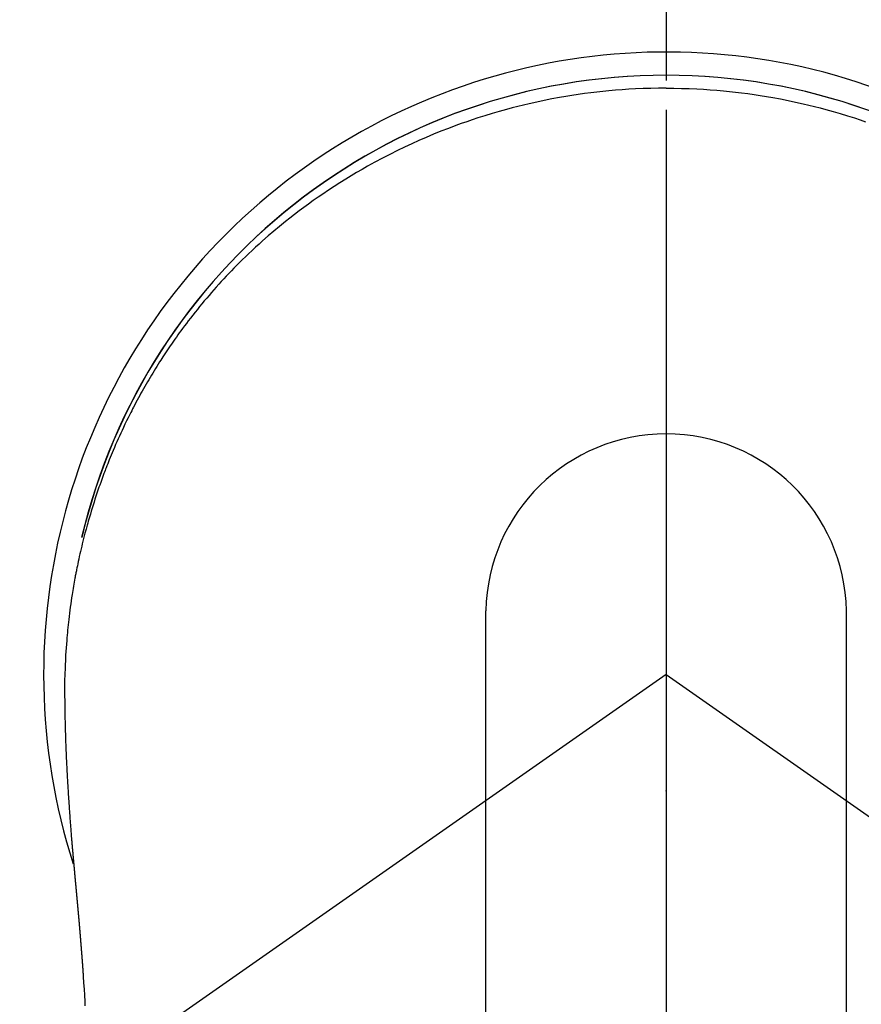
# Model space of a CAD drawing. Extents: x 56059 to 82181, y -32850 to -24450.
# Drawn here: x 59784 to 59819, y -25761 to -25720 of the extents above; entities that cross this region are included whole.
import ezdxf

# ---------------------------------------------------------------- set-up
doc = ezdxf.new("R2010")
doc.units = 0
doc.header["$LTSCALE"] = 50
doc.header["$MEASUREMENT"] = 0
doc.linetypes.add('CENTER', pattern=[2, 1.25, -0.25, 0.25, -0.25])
doc.linetypes.add('CENTER2', pattern=[1.125, 0.75, -0.125, 0.125, -0.125])
doc.layers.add('150-機器', color=8, linetype='CONTINUOUS')
doc.layers.add('166-寸法B', color=11, linetype='CONTINUOUS')

msp = doc.modelspace()

# ---------------------------------------------------------------- linework, layer by layer
at = {"layer": '150-機器', "color": 161, "linetype": 'CENTER2'}
msp.add_line((59811.192, -25611.346), (59811.192, -26102.788), dxfattribs=at)
at = {"layer": '150-機器', "color": 13, "linetype": 'Continuous'}
for p, q in [((59803.683, -25776.482), (59803.683, -25744.721)), ((59818.709, -25776.489), (59818.709, -25744.721))]:
    msp.add_line(p, q, dxfattribs=at)
at = {"layer": '150-機器', "color": 13, "linetype": 'CENTER2'}
for q in [(59567.174, -25918.235), (60055.21, -25918.235)]:
    msp.add_line((59811.192, -25747.372), q, dxfattribs=at)
at = {"layer": '150-機器', "color": 13, "linetype": 'Continuous'}
for points in [[(59811.196, -25722.945), (59810.876, -25722.95), (59810.555, -25722.956), (59810.235, -25722.965), (59809.914, -25722.978), (59809.638, -25722.993), (59809.363, -25723.011), (59809.087, -25723.033), (59808.811, -25723.057), (59808.558, -25723.082), (59808.304, -25723.11), (59808.051, -25723.14), (59807.798, -25723.173), (59807.535, -25723.21), (59807.273, -25723.249), (59807.011, -25723.292), (59806.75, -25723.337), (59806.433, -25723.395), (59806.117, -25723.458), (59805.802, -25723.524), (59805.487, -25723.595), (59805.249, -25723.651), (59805.012, -25723.709), (59804.776, -25723.77), (59804.54, -25723.833), (59804.241, -25723.917), (59803.943, -25724.004), (59803.647, -25724.094), (59803.351, -25724.188), (59803.12, -25724.265), (59802.89, -25724.343), (59802.66, -25724.424), (59802.431, -25724.506), (59802.122, -25724.623), (59801.813, -25724.743), (59801.507, -25724.867), (59801.202, -25724.995), (59800.899, -25725.127), (59800.598, -25725.263), (59800.299, -25725.403), (59800.002, -25725.547), (59799.687, -25725.704), (59799.374, -25725.865), (59799.064, -25726.031), (59798.756, -25726.201), (59798.527, -25726.331), (59798.3, -25726.464), (59798.073, -25726.599), (59797.849, -25726.737), (59797.607, -25726.888), (59797.366, -25727.041), (59797.128, -25727.198), (59796.891, -25727.357), (59796.692, -25727.494), (59796.494, -25727.632), (59796.298, -25727.773), (59796.103, -25727.915), (59795.908, -25728.061), (59795.714, -25728.208), (59795.522, -25728.357), (59795.331, -25728.508), (59795.09, -25728.704), (59794.852, -25728.903), (59794.617, -25729.105), (59794.384, -25729.31), (59794.236, -25729.442), (59794.089, -25729.576), (59793.944, -25729.711), (59793.799, -25729.847), (59793.672, -25729.969), (59793.546, -25730.092), (59793.421, -25730.216), (59793.297, -25730.34), (59793.189, -25730.45), (59793.082, -25730.56), (59792.975, -25730.671), (59792.87, -25730.783), (59792.765, -25730.895), (59792.662, -25731.007), (59792.559, -25731.12), (59792.456, -25731.234), (59792.355, -25731.348), (59792.254, -25731.463), (59792.153, -25731.579), (59792.054, -25731.695), (59791.955, -25731.812), (59791.858, -25731.93), (59791.761, -25732.048), (59791.665, -25732.166), (59791.57, -25732.285), (59791.475, -25732.405), (59791.381, -25732.525), (59791.288, -25732.646), (59791.209, -25732.75), (59791.13, -25732.854), (59791.052, -25732.959), (59790.975, -25733.064), (59790.914, -25733.147), (59790.853, -25733.231), (59790.793, -25733.316), (59790.733, -25733.4), (59790.619, -25733.565), (59790.505, -25733.731), (59790.393, -25733.897), (59790.282, -25734.064), (59790.234, -25734.137), (59790.186, -25734.209), (59790.139, -25734.282), (59790.092, -25734.355), (59790.034, -25734.447), (59789.976, -25734.539), (59789.919, -25734.631), (59789.862, -25734.723), (59789.806, -25734.816), (59789.75, -25734.909), (59789.694, -25735.002), (59789.639, -25735.095), (59789.585, -25735.189), (59789.53, -25735.283), (59789.476, -25735.377), (59789.422, -25735.471), (59789.369, -25735.565), (59789.316, -25735.66), (59789.263, -25735.755), (59789.211, -25735.85), (59789.16, -25735.946), (59789.109, -25736.041), (59789.059, -25736.137), (59789.008, -25736.233), (59788.969, -25736.31), (59788.929, -25736.387), (59788.89, -25736.464), (59788.85, -25736.542), (59788.783, -25736.677), (59788.716, -25736.813), (59788.649, -25736.95), (59788.584, -25737.087), (59788.529, -25737.205), (59788.474, -25737.323), (59788.42, -25737.441), (59788.367, -25737.56), (59788.314, -25737.679), (59788.262, -25737.798), (59788.21, -25737.917), (59788.159, -25738.037), (59788.117, -25738.137), (59788.076, -25738.237), (59788.035, -25738.337), (59787.994, -25738.438), (59787.962, -25738.519), (59787.93, -25738.599), (59787.898, -25738.68), (59787.866, -25738.761), (59787.843, -25738.821), (59787.82, -25738.882), (59787.796, -25738.943), (59787.773, -25739.004), (59787.728, -25739.126), (59787.683, -25739.248), (59787.639, -25739.371), (59787.596, -25739.494), (59787.567, -25739.576), (59787.538, -25739.658), (59787.51, -25739.74), (59787.482, -25739.822), (59787.441, -25739.945), (59787.4, -25740.069), (59787.361, -25740.193), (59787.321, -25740.318), (59787.283, -25740.442), (59787.245, -25740.567), (59787.207, -25740.691), (59787.17, -25740.816), (59787.145, -25740.9), (59787.121, -25740.984), (59787.098, -25741.067), (59787.074, -25741.151), (59787.028, -25741.319), (59786.983, -25741.487), (59786.94, -25741.656), (59786.898, -25741.825), (59786.872, -25741.93), (59786.846, -25742.036), (59786.821, -25742.142), (59786.796, -25742.248), (59786.772, -25742.355), (59786.748, -25742.461), (59786.725, -25742.568), (59786.702, -25742.674), (59786.684, -25742.76), (59786.667, -25742.845), (59786.649, -25742.931), (59786.632, -25743.016), (59786.624, -25743.059), (59786.615, -25743.102), (59786.607, -25743.144), (59786.598, -25743.187), (59786.59, -25743.23), (59786.582, -25743.273), (59786.574, -25743.316), (59786.566, -25743.358), (59786.551, -25743.444), (59786.536, -25743.53), (59786.52, -25743.616), (59786.506, -25743.703), (59786.491, -25743.789), (59786.477, -25743.875), (59786.463, -25743.961), (59786.449, -25744.048), (59786.429, -25744.177), (59786.409, -25744.307), (59786.391, -25744.437), (59786.373, -25744.567), (59786.356, -25744.698), (59786.339, -25744.828), (59786.323, -25744.958), (59786.308, -25745.089), (59786.296, -25745.198), (59786.284, -25745.307), (59786.272, -25745.416), (59786.261, -25745.525), (59786.251, -25745.634), (59786.241, -25745.744), (59786.231, -25745.853), (59786.222, -25745.963), (59786.21, -25746.116), (59786.199, -25746.269), (59786.189, -25746.422), (59786.179, -25746.576), (59786.176, -25746.642), (59786.172, -25746.708), (59786.169, -25746.773), (59786.166, -25746.839), (59786.162, -25746.927), (59786.159, -25747.015), (59786.155, -25747.103), (59786.152, -25747.191), (59786.147, -25747.28), (59786.142, -25747.368), (59786.138, -25747.457), (59786.135, -25747.545), (59786.134, -25747.614), (59786.134, -25747.683), (59786.134, -25747.752), (59786.135, -25747.821), (59786.135, -25747.928), (59786.136, -25748.036), (59786.136, -25748.144), (59786.137, -25748.251), (59786.137, -25748.33), (59786.138, -25748.408), (59786.139, -25748.486), (59786.14, -25748.564), (59786.14, -25748.617), (59786.141, -25748.671), (59786.142, -25748.725), (59786.143, -25748.779), (59786.144, -25748.863), (59786.145, -25748.947), (59786.147, -25749.031), (59786.149, -25749.115), (59786.15, -25749.182), (59786.151, -25749.248), (59786.152, -25749.314), (59786.154, -25749.38), (59786.156, -25749.459), (59786.158, -25749.537), (59786.16, -25749.615), (59786.163, -25749.693), (59786.164, -25749.762), (59786.166, -25749.832), (59786.168, -25749.902), (59786.17, -25749.972), (59786.173, -25750.053), (59786.176, -25750.133), (59786.179, -25750.214), (59786.182, -25750.295), (59786.185, -25750.36), (59786.187, -25750.426), (59786.19, -25750.491), (59786.192, -25750.556), (59786.195, -25750.622), (59786.198, -25750.688), (59786.201, -25750.753), (59786.203, -25750.819), (59786.207, -25750.891), (59786.21, -25750.963), (59786.214, -25751.035), (59786.217, -25751.107), (59786.22, -25751.161), (59786.223, -25751.216), (59786.226, -25751.271), (59786.228, -25751.325), (59786.233, -25751.418), (59786.238, -25751.51), (59786.242, -25751.602), (59786.247, -25751.694), (59786.25, -25751.75), (59786.254, -25751.806), (59786.257, -25751.861), (59786.26, -25751.917), (59786.264, -25751.989), (59786.269, -25752.062), (59786.273, -25752.134), (59786.277, -25752.207), (59786.283, -25752.294), (59786.288, -25752.381), (59786.294, -25752.468), (59786.299, -25752.555), (59786.306, -25752.654), (59786.312, -25752.753), (59786.319, -25752.852), (59786.326, -25752.951), (59786.33, -25753.006), (59786.334, -25753.061), (59786.338, -25753.116), (59786.342, -25753.171), (59786.347, -25753.245), (59786.352, -25753.32), (59786.358, -25753.394), (59786.363, -25753.468), (59786.369, -25753.552), (59786.376, -25753.637), (59786.382, -25753.722), (59786.389, -25753.807), (59786.397, -25753.908), (59786.405, -25754.01), (59786.414, -25754.111), (59786.422, -25754.213)], [(59811.196, -25722.945), (59811.517, -25722.95), (59811.837, -25722.956), (59812.157, -25722.965), (59812.478, -25722.978), (59812.754, -25722.993), (59813.03, -25723.011), (59813.305, -25723.033), (59813.581, -25723.057), (59813.835, -25723.082), (59814.088, -25723.11), (59814.341, -25723.14), (59814.594, -25723.173), (59814.857, -25723.21), (59815.119, -25723.249), (59815.381, -25723.292), (59815.642, -25723.337), (59815.959, -25723.395), (59816.275, -25723.458), (59816.591, -25723.524), (59816.905, -25723.595), (59817.143, -25723.651), (59817.38, -25723.709), (59817.616, -25723.77), (59817.852, -25723.833), (59818.151, -25723.917), (59818.449, -25724.004), (59818.746, -25724.094), (59819.041, -25724.188), (59819.272, -25724.265), (59819.503, -25724.343)], [(59786.422, -25754.213), (59786.422, -25754.22), (59786.423, -25754.227), (59786.424, -25754.234), (59786.424, -25754.241), (59786.425, -25754.248), (59786.425, -25754.255), (59786.426, -25754.262), (59786.426, -25754.269), (59786.427, -25754.275), (59786.428, -25754.282), (59786.428, -25754.289), (59786.429, -25754.296), (59786.429, -25754.303), (59786.43, -25754.309), (59786.43, -25754.316), (59786.431, -25754.323), (59786.432, -25754.33), (59786.432, -25754.337), (59786.433, -25754.344), (59786.433, -25754.351), (59786.434, -25754.358), (59786.435, -25754.366), (59786.435, -25754.373), (59786.436, -25754.38), (59786.436, -25754.387), (59786.437, -25754.394), (59786.437, -25754.401), (59786.438, -25754.408), (59786.439, -25754.415), (59786.439, -25754.422), (59786.44, -25754.429), (59786.44, -25754.436), (59786.441, -25754.443), (59786.442, -25754.45), (59786.442, -25754.457), (59786.443, -25754.464), (59786.443, -25754.471), (59786.444, -25754.478), (59786.445, -25754.485), (59786.445, -25754.493), (59786.446, -25754.5), (59786.446, -25754.507), (59786.447, -25754.514), (59786.448, -25754.521), (59786.448, -25754.528), (59786.449, -25754.535), (59786.45, -25754.542), (59786.45, -25754.549), (59786.451, -25754.557), (59786.451, -25754.564), (59786.452, -25754.571), (59786.453, -25754.578), (59786.453, -25754.585), (59786.454, -25754.592), (59786.454, -25754.599), (59786.455, -25754.606), (59786.456, -25754.614), (59786.456, -25754.621), (59786.457, -25754.628), (59786.458, -25754.635), (59786.458, -25754.642), (59786.459, -25754.648), (59786.459, -25754.656), (59786.46, -25754.663), (59786.461, -25754.67), (59786.461, -25754.677), (59786.462, -25754.684), (59786.463, -25754.692), (59786.463, -25754.699), (59786.464, -25754.706), (59786.464, -25754.713), (59786.465, -25754.72), (59786.466, -25754.728), (59786.466, -25754.735), (59786.467, -25754.742), (59786.468, -25754.749), (59786.468, -25754.756), (59786.469, -25754.764), (59786.469, -25754.771), (59786.47, -25754.778), (59786.471, -25754.785), (59786.471, -25754.793), (59786.472, -25754.8), (59786.473, -25754.807), (59786.473, -25754.814), (59786.474, -25754.822), (59786.475, -25754.829), (59786.475, -25754.836), (59786.476, -25754.843), (59786.476, -25754.851), (59786.477, -25754.858), (59786.478, -25754.865), (59786.478, -25754.872), (59786.479, -25754.88), (59786.48, -25754.887), (59786.48, -25754.894), (59786.481, -25754.902), (59786.482, -25754.909), (59786.482, -25754.916), (59786.483, -25754.924), (59786.484, -25754.931), (59786.484, -25754.938), (59786.485, -25754.946), (59786.486, -25754.953), (59786.486, -25754.96), (59786.487, -25754.967), (59786.487, -25754.975), (59786.488, -25754.982), (59786.489, -25754.989), (59786.489, -25754.997), (59786.49, -25755.004), (59786.491, -25755.012), (59786.491, -25755.019), (59786.492, -25755.025), (59786.493, -25755.033), (59786.493, -25755.04), (59786.494, -25755.047), (59786.495, -25755.055), (59786.495, -25755.062), (59786.496, -25755.069), (59786.497, -25755.077), (59786.497, -25755.084), (59786.498, -25755.092), (59786.499, -25755.099), (59786.499, -25755.106), (59786.5, -25755.114), (59786.501, -25755.121), (59786.501, -25755.129), (59786.502, -25755.136), (59786.503, -25755.143), (59786.503, -25755.151), (59786.504, -25755.158), (59786.505, -25755.166), (59786.505, -25755.173), (59786.506, -25755.181), (59786.507, -25755.188), (59786.507, -25755.196), (59786.508, -25755.203), (59786.509, -25755.21), (59786.509, -25755.218), (59786.51, -25755.225), (59786.511, -25755.233), (59786.511, -25755.24), (59786.512, -25755.248), (59786.513, -25755.255), (59786.513, -25755.263), (59786.514, -25755.27), (59786.515, -25755.278), (59786.515, -25755.285), (59786.516, -25755.293), (59786.517, -25755.3), (59786.518, -25755.308), (59786.518, -25755.315), (59786.519, -25755.323), (59786.52, -25755.33), (59786.52, -25755.338), (59786.521, -25755.345), (59786.522, -25755.353), (59786.522, -25755.36), (59786.523, -25755.368), (59786.524, -25755.375), (59786.524, -25755.383), (59786.525, -25755.39), (59786.526, -25755.398), (59786.526, -25755.404), (59786.527, -25755.412), (59786.528, -25755.419), (59786.528, -25755.427), (59786.529, -25755.435), (59786.53, -25755.442), (59786.531, -25755.45), (59786.531, -25755.457), (59786.532, -25755.465), (59786.533, -25755.472), (59786.533, -25755.48), (59786.534, -25755.488), (59786.535, -25755.495), (59786.535, -25755.503), (59786.536, -25755.51), (59786.537, -25755.518), (59786.537, -25755.526), (59786.538, -25755.533), (59786.539, -25755.541), (59786.54, -25755.548), (59786.54, -25755.556), (59786.541, -25755.564), (59786.542, -25755.571), (59786.542, -25755.579), (59786.543, -25755.587), (59786.544, -25755.594), (59786.544, -25755.602), (59786.544, -25755.609), (59786.545, -25755.617), (59786.546, -25755.625), (59786.546, -25755.632), (59786.547, -25755.64), (59786.548, -25755.648), (59786.548, -25755.655), (59786.549, -25755.663), (59786.55, -25755.671), (59786.551, -25755.678), (59786.551, -25755.686), (59786.552, -25755.694), (59786.553, -25755.701), (59786.553, -25755.709), (59786.554, -25755.717), (59786.555, -25755.724), (59786.555, -25755.732), (59786.556, -25755.74), (59786.557, -25755.748), (59786.558, -25755.755), (59786.558, -25755.763), (59786.559, -25755.771), (59786.56, -25755.777), (59786.56, -25755.785), (59786.561, -25755.793), (59786.562, -25755.801), (59786.563, -25755.808), (59786.563, -25755.816), (59786.564, -25755.824), (59786.565, -25755.832), (59786.565, -25755.839), (59786.566, -25755.847), (59786.567, -25755.855), (59786.568, -25755.863), (59786.568, -25755.87), (59786.569, -25755.878), (59786.57, -25755.886), (59786.57, -25755.894), (59786.571, -25755.901), (59786.572, -25755.909), (59786.573, -25755.917), (59786.573, -25755.925), (59786.574, -25755.933), (59786.575, -25755.94), (59786.575, -25755.948), (59786.576, -25755.956), (59786.577, -25755.964), (59786.578, -25755.972), (59786.578, -25755.979), (59786.579, -25755.987), (59786.58, -25755.995), (59786.581, -25756.003), (59786.581, -25756.011), (59786.582, -25756.019), (59786.583, -25756.026), (59786.583, -25756.034), (59786.584, -25756.042), (59786.585, -25756.05), (59786.586, -25756.058), (59786.586, -25756.066), (59786.587, -25756.073), (59786.588, -25756.081), (59786.588, -25756.089), (59786.589, -25756.097), (59786.59, -25756.105), (59786.591, -25756.113), (59786.591, -25756.121), (59786.592, -25756.129), (59786.593, -25756.136), (59786.594, -25756.144), (59786.594, -25756.152), (59786.595, -25756.159), (59786.596, -25756.167), (59786.596, -25756.175), (59786.597, -25756.183), (59786.598, -25756.191), (59786.599, -25756.199), (59786.599, -25756.207), (59786.6, -25756.215), (59786.601, -25756.222), (59786.602, -25756.23), (59786.602, -25756.238), (59786.603, -25756.246), (59786.604, -25756.254), (59786.605, -25756.262), (59786.605, -25756.27), (59786.606, -25756.278), (59786.607, -25756.286), (59786.607, -25756.294), (59786.608, -25756.302), (59786.609, -25756.31), (59786.61, -25756.318), (59786.61, -25756.326), (59786.611, -25756.334), (59786.612, -25756.342), (59786.613, -25756.35), (59786.613, -25756.358), (59786.614, -25756.366), (59786.615, -25756.374), (59786.616, -25756.382), (59786.616, -25756.39), (59786.617, -25756.398), (59786.618, -25756.406), (59786.618, -25756.414), (59786.619, -25756.422), (59786.62, -25756.43), (59786.621, -25756.438), (59786.621, -25756.446), (59786.622, -25756.454), (59786.623, -25756.462), (59786.624, -25756.47), (59786.624, -25756.478), (59786.625, -25756.486), (59786.626, -25756.494), (59786.627, -25756.502), (59786.627, -25756.51), (59786.628, -25756.518), (59786.629, -25756.526), (59786.63, -25756.533), (59786.63, -25756.541), (59786.631, -25756.549), (59786.632, -25756.557), (59786.633, -25756.566), (59786.633, -25756.574), (59786.634, -25756.582), (59786.635, -25756.59), (59786.635, -25756.598), (59786.636, -25756.606), (59786.637, -25756.614), (59786.638, -25756.622), (59786.638, -25756.63), (59786.639, -25756.638), (59786.64, -25756.647), (59786.641, -25756.655), (59786.641, -25756.663), (59786.642, -25756.671), (59786.643, -25756.679), (59786.644, -25756.687), (59786.644, -25756.695), (59786.645, -25756.703), (59786.646, -25756.712), (59786.647, -25756.72), (59786.647, -25756.728), (59786.648, -25756.736), (59786.649, -25756.744), (59786.65, -25756.752), (59786.65, -25756.76), (59786.651, -25756.769), (59786.652, -25756.777), (59786.653, -25756.785), (59786.653, -25756.793), (59786.654, -25756.801), (59786.655, -25756.81), (59786.656, -25756.818), (59786.656, -25756.826), (59786.657, -25756.834), (59786.658, -25756.842), (59786.659, -25756.851), (59786.659, -25756.859), (59786.66, -25756.867), (59786.661, -25756.875), (59786.662, -25756.883), (59786.662, -25756.892), (59786.663, -25756.9), (59786.664, -25756.908), (59786.664, -25756.915), (59786.665, -25756.923), (59786.666, -25756.932), (59786.667, -25756.94), (59786.667, -25756.948), (59786.668, -25756.956), (59786.669, -25756.965), (59786.67, -25756.973), (59786.67, -25756.981), (59786.671, -25756.989), (59786.672, -25756.998), (59786.673, -25757.006), (59786.673, -25757.014), (59786.674, -25757.023), (59786.675, -25757.031), (59786.676, -25757.039), (59786.676, -25757.047), (59786.677, -25757.056), (59786.678, -25757.064), (59786.679, -25757.072), (59786.679, -25757.081), (59786.68, -25757.089), (59786.681, -25757.097), (59786.682, -25757.105), (59786.682, -25757.114), (59786.683, -25757.122), (59786.684, -25757.13), (59786.685, -25757.139), (59786.685, -25757.147), (59786.686, -25757.155), (59786.687, -25757.164), (59786.688, -25757.172), (59786.688, -25757.18), (59786.689, -25757.189), (59786.69, -25757.197), (59786.691, -25757.205), (59786.691, -25757.214), (59786.692, -25757.222), (59786.693, -25757.231), (59786.694, -25757.239), (59786.694, -25757.247), (59786.695, -25757.256), (59786.696, -25757.264), (59786.697, -25757.272), (59786.697, -25757.281), (59786.698, -25757.288), (59786.699, -25757.297), (59786.7, -25757.305), (59786.7, -25757.313), (59786.701, -25757.322), (59786.702, -25757.33), (59786.703, -25757.339), (59786.703, -25757.347), (59786.704, -25757.355), (59786.705, -25757.364), (59786.706, -25757.372), (59786.706, -25757.381), (59786.707, -25757.389), (59786.708, -25757.398), (59786.709, -25757.406), (59786.709, -25757.414), (59786.71, -25757.423), (59786.711, -25757.431), (59786.712, -25757.44), (59786.712, -25757.448), (59786.713, -25757.457), (59786.714, -25757.465), (59786.715, -25757.474), (59786.715, -25757.482), (59786.716, -25757.491), (59786.717, -25757.499), (59786.718, -25757.507), (59786.718, -25757.516), (59786.719, -25757.524), (59786.72, -25757.533), (59786.721, -25757.541), (59786.721, -25757.55), (59786.722, -25757.558), (59786.723, -25757.567), (59786.724, -25757.575), (59786.724, -25757.584), (59786.725, -25757.592), (59786.726, -25757.601), (59786.726, -25757.609), (59786.727, -25757.618), (59786.728, -25757.627), (59786.729, -25757.635), (59786.729, -25757.644), (59786.73, -25757.652), (59786.731, -25757.661), (59786.732, -25757.668), (59786.732, -25757.677), (59786.733, -25757.685), (59786.734, -25757.694), (59786.735, -25757.702), (59786.735, -25757.711), (59786.736, -25757.72), (59786.737, -25757.728), (59786.738, -25757.737), (59786.738, -25757.745), (59786.739, -25757.754), (59786.74, -25757.762), (59786.741, -25757.771), (59786.741, -25757.78), (59786.742, -25757.788), (59786.743, -25757.797), (59786.744, -25757.805), (59786.744, -25757.814), (59786.745, -25757.823), (59786.746, -25757.831), (59786.747, -25757.84), (59786.747, -25757.848), (59786.748, -25757.857), (59786.749, -25757.866), (59786.75, -25757.874), (59786.75, -25757.883), (59786.751, -25757.892), (59786.752, -25757.9), (59786.752, -25757.909), (59786.753, -25757.918), (59786.754, -25757.926), (59786.755, -25757.935), (59786.755, -25757.943), (59786.756, -25757.952), (59786.757, -25757.961), (59786.758, -25757.969), (59786.758, -25757.978), (59786.759, -25757.987), (59786.76, -25757.995), (59786.761, -25758.004), (59786.761, -25758.013), (59786.762, -25758.022), (59786.763, -25758.03), (59786.764, -25758.038), (59786.764, -25758.047), (59786.765, -25758.055), (59786.766, -25758.064), (59786.766, -25758.073), (59786.767, -25758.081), (59786.768, -25758.09), (59786.769, -25758.099), (59786.769, -25758.108), (59786.77, -25758.116), (59786.771, -25758.125), (59786.772, -25758.134), (59786.772, -25758.142), (59786.773, -25758.151), (59786.774, -25758.16), (59786.775, -25758.169), (59786.775, -25758.177), (59786.776, -25758.186), (59786.777, -25758.195), (59786.778, -25758.204), (59786.778, -25758.212), (59786.779, -25758.221), (59786.78, -25758.23), (59786.78, -25758.239), (59786.781, -25758.248), (59786.782, -25758.256), (59786.783, -25758.265), (59786.783, -25758.274), (59786.784, -25758.283), (59786.785, -25758.291), (59786.786, -25758.3), (59786.786, -25758.309), (59786.787, -25758.318), (59786.788, -25758.327), (59786.788, -25758.336), (59786.789, -25758.344), (59786.79, -25758.353), (59786.791, -25758.362), (59786.791, -25758.371), (59786.792, -25758.38), (59786.793, -25758.388), (59786.794, -25758.397), (59786.794, -25758.406), (59786.795, -25758.415), (59786.796, -25758.423), (59786.796, -25758.432), (59786.797, -25758.44), (59786.798, -25758.449), (59786.799, -25758.458), (59786.799, -25758.467), (59786.8, -25758.476), (59786.801, -25758.485), (59786.801, -25758.494), (59786.802, -25758.503), (59786.803, -25758.511), (59786.804, -25758.52), (59786.804, -25758.529), (59786.805, -25758.538), (59786.806, -25758.547), (59786.807, -25758.556), (59786.807, -25758.565), (59786.808, -25758.574), (59786.809, -25758.583), (59786.809, -25758.591), (59786.81, -25758.6), (59786.811, -25758.609), (59786.812, -25758.618), (59786.812, -25758.627), (59786.813, -25758.636), (59786.814, -25758.645), (59786.814, -25758.654), (59786.815, -25758.663), (59786.816, -25758.672), (59786.817, -25758.681), (59786.817, -25758.69), (59786.818, -25758.699), (59786.819, -25758.708), (59786.819, -25758.717), (59786.82, -25758.726), (59786.821, -25758.735), (59786.822, -25758.743), (59786.822, -25758.752), (59786.823, -25758.761), (59786.824, -25758.77), (59786.824, -25758.779), (59786.825, -25758.788), (59786.826, -25758.796), (59786.827, -25758.805), (59786.827, -25758.814), (59786.828, -25758.823), (59786.829, -25758.832), (59786.829, -25758.841), (59786.83, -25758.85), (59786.831, -25758.859), (59786.831, -25758.868), (59786.832, -25758.877), (59786.833, -25758.886), (59786.834, -25758.895), (59786.834, -25758.904), (59786.835, -25758.914), (59786.836, -25758.923), (59786.836, -25758.932), (59786.837, -25758.941), (59786.838, -25758.95), (59786.838, -25758.959), (59786.839, -25758.968), (59786.84, -25758.977), (59786.841, -25758.986), (59786.841, -25758.995), (59786.842, -25759.004), (59786.843, -25759.013), (59786.843, -25759.022), (59786.844, -25759.031), (59786.845, -25759.04), (59786.845, -25759.049), (59786.846, -25759.058), (59786.847, -25759.068), (59786.848, -25759.077), (59786.848, -25759.086), (59786.849, -25759.095), (59786.85, -25759.104), (59786.85, -25759.113), (59786.851, -25759.122), (59786.852, -25759.131), (59786.852, -25759.14), (59786.853, -25759.149), (59786.854, -25759.159), (59786.854, -25759.168), (59786.855, -25759.176), (59786.856, -25759.185), (59786.857, -25759.194), (59786.857, -25759.203), (59786.858, -25759.212), (59786.859, -25759.222), (59786.859, -25759.231), (59786.86, -25759.24), (59786.861, -25759.249), (59786.861, -25759.258), (59786.862, -25759.267), (59786.863, -25759.276), (59786.863, -25759.286), (59786.864, -25759.295), (59786.865, -25759.304), (59786.865, -25759.313), (59786.866, -25759.322), (59786.867, -25759.332), (59786.867, -25759.341), (59786.868, -25759.35), (59786.869, -25759.359), (59786.87, -25759.368), (59786.87, -25759.378), (59786.871, -25759.387), (59786.872, -25759.396), (59786.872, -25759.405), (59786.873, -25759.414), (59786.874, -25759.424), (59786.874, -25759.433), (59786.875, -25759.442), (59786.876, -25759.451), (59786.876, -25759.461), (59786.877, -25759.47), (59786.878, -25759.479), (59786.878, -25759.488), (59786.879, -25759.498), (59786.88, -25759.507), (59786.88, -25759.516), (59786.881, -25759.525), (59786.882, -25759.535), (59786.882, -25759.544), (59786.883, -25759.552), (59786.884, -25759.562), (59786.884, -25759.571), (59786.885, -25759.58), (59786.886, -25759.589), (59786.886, -25759.599), (59786.887, -25759.608), (59786.888, -25759.617), (59786.888, -25759.627), (59786.889, -25759.636), (59786.889, -25759.645), (59786.89, -25759.655), (59786.891, -25759.664), (59786.891, -25759.673), (59786.892, -25759.683), (59786.893, -25759.692), (59786.893, -25759.701), (59786.894, -25759.711), (59786.895, -25759.72), (59786.895, -25759.729), (59786.896, -25759.739), (59786.897, -25759.748), (59786.897, -25759.757), (59786.898, -25759.767), (59786.899, -25759.776), (59786.899, -25759.785), (59786.9, -25759.795), (59786.901, -25759.804), (59786.901, -25759.813), (59786.902, -25759.823), (59786.903, -25759.832), (59786.903, -25759.842), (59786.904, -25759.851), (59786.904, -25759.86), (59786.905, -25759.87), (59786.906, -25759.879), (59786.906, -25759.888), (59786.907, -25759.898), (59786.908, -25759.907), (59786.908, -25759.916), (59786.909, -25759.925), (59786.91, -25759.934), (59786.91, -25759.944), (59786.911, -25759.953), (59786.912, -25759.962)], [(59786.912, -25759.962), (59786.928, -25760.222), (59786.944, -25760.482), (59786.959, -25760.742), (59786.973, -25761.003), (59786.983, -25761.188)]]:
    msp.add_lwpolyline(points, dxfattribs=at)
for centre, radius, start, end in [((59811.192, -25747.372), 25.931, 0, 197.7244), ((59811.192, -25747.429), 25.02, 13.3229, 166.6771), ((59811.2, -25747.429), 25.02, 13.3229, 166.6771), ((59811.196, -25744.865), 7.514, 1.098, 178.902)]:
    msp.add_arc(centre, radius, start, end, dxfattribs=at)
msp.add_point((59811.192, -25752.222), dxfattribs=at)
at = {"layer": '166-寸法B', "linetype": 'CENTER'}
msp.add_line((59811.2, -25635.121), (59811.2, -25813.784), dxfattribs=at)

doc.saveas('drawing.dxf')
